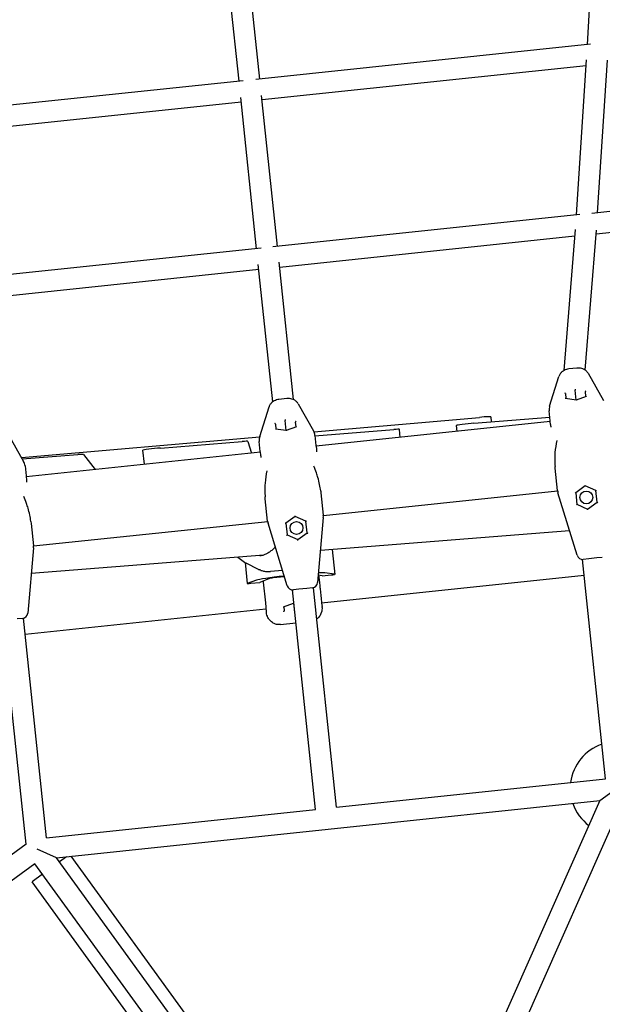
# Model space of a CAD drawing. Extents: x -19167 to 15905, y -13077 to 12097.
# Drawn here: x 8363 to 8862, y 5239 to 6083 of the extents above; entities that cross this region are included whole.
import ezdxf

# ---------------------------------------------------------------- set-up
doc = ezdxf.new("R2010")
doc.units = 0
doc.layers.add('2D', color=7, linetype='Continuous')

msp = doc.modelspace()

# ---------------------------------------------------------------- linework, layer by layer
at = {"layer": '2D'}
for p, q in [((8849.7104427, 6062.118814), (8857.4876331, 6207.5183224)), ((8550.8259996, 6030.6539612), (8535.8925683, 6172.7360685)), ((8568.7273937, 6032.5354736), (8553.7939624, 6174.6175808)), ((8852.3820281, 6062.4000923), (8565.2487412, 6032.1692232)), ((8848.6079665, 6043.90325), (8570.608906, 6014.6340793)), ((8840.2214082, 5916.0091832), (8848.9432546, 6049.0163544)), ((8858.3856207, 5917.9238708), (8866.9686178, 6048.8136057)), ((8554.3047828, 6031.0189668), (8267.1606993, 6000.8908503)), ((8583.8112524, 5889.0221442), (8570.195587, 6018.5665472)), ((8552.7075119, 6012.7525669), (8274.6979956, 5983.5828797)), ((8565.9098583, 5887.1406318), (8552.2941929, 6016.6850349)), ((9116.5498857, 5945.1663303), (8853.2891661, 5917.3860738)), ((9109.6774288, 5926.341183), (8857.0807024, 5899.686231)), ((8843.2070973, 5916.3234255), (8579.8782725, 5888.6082001)), ((8829.6633559, 5782.8112911), (8839.333527, 5903.5628524)), ((8847.7365458, 5783.0056175), (8857.3455395, 5902.9932551)), ((8838.8694138, 5897.767464), (8585.6927648, 5871.1207499)), ((8569.8429569, 5887.5534459), (8306.5061828, 5859.9138847)), ((8597.6104545, 5757.7315067), (8585.2296318, 5875.5271657)), ((8567.7913707, 5869.2392375), (8314.6070759, 5842.6652703)), ((8579.7090603, 5755.8499944), (8567.3282377, 5873.6456534)), ((8840.569775, 5784.7363481), (8833.7053093, 5784.0148637)), ((8817.2180404, 5752.1456293), (8825.2028583, 5777.6654103)), ((8850.2065527, 5780.2934045), (8863.322744, 5756.9914289)), ((8838.9946242, 5766.7066503), (8839.0807823, 5765.8869111)), ((8839.9824923, 5757.3077137), (8839.0807823, 5765.8869111)), ((8591.9393012, 5758.6042323), (8585.0748355, 5757.8827479)), ((8830.6901568, 5762.867702), (8831.1346264, 5758.6388569)), ((8839.9824923, 5757.3077137), (8830.8690409, 5758.6788136)), ((8848.6117252, 5760.5436449), (8839.9824923, 5757.3077137)), ((8839.9824923, 5757.3077137), (8839.9891222, 5757.2446344)), ((8848.3602509, 5760.449343), (8847.9157813, 5764.6781881)), ((8568.5875665, 5726.0135135), (8576.5723844, 5751.5332945)), ((8601.5760789, 5754.1612887), (8614.6922702, 5730.8593131)), ((8817.7191573, 5739.5266629), (8816.816568, 5748.1142266)), ((8590.3641504, 5740.5745345), (8590.4503085, 5739.7547953)), ((8591.3520184, 5731.1755979), (8590.4503085, 5739.7547953)), ((8615.0961655, 5730.0600067), (8757.1762052, 5742.5445899)), ((8752.2751004, 5737.5318943), (8817.3867917, 5742.68891)), ((8766.7285749, 5742.9346522), (8767.174244, 5738.7119454)), ((8817.7983359, 5738.7733291), (8817.7191573, 5739.5266629)), ((8582.059683, 5736.7355862), (8582.5041525, 5732.506741)), ((8591.3520184, 5731.1755979), (8582.238567, 5732.5466978)), ((8599.9812513, 5734.4115291), (8591.3520184, 5731.1755979)), ((8591.3520184, 5731.1755979), (8591.3586483, 5731.1125186)), ((8599.729777, 5734.3172271), (8599.2853075, 5738.5460722)), ((8615.9509776, 5726.7346685), (8683.4924215, 5732.0841269)), ((8817.7836735, 5738.9128325), (8616.8902506, 5717.7980829)), ((8689.1554784, 5725.3934644), (8688.4374514, 5732.2250343)), ((8737.8625133, 5730.5127801), (8737.3296924, 5735.5822325)), ((8818.0263832, 5736.6036042), (8817.8050248, 5738.7096885)), ((8352.945605, 5728.0291729), (8366.0617963, 5704.7271973)), ((8364.2113096, 5708.0147366), (8568.5747272, 5725.9721646)), ((8615.9231451, 5726.999477), (8616.8257344, 5718.4119134)), ((8469.6408932, 5702.3215518), (8468.383902, 5714.2810248)), ((8483.32931, 5716.2306867), (8553.497763, 5721.7882111)), ((8558.4420022, 5721.9329142), (8561.5637776, 5711.9830362)), ((8569.0886835, 5713.3945471), (8568.1860942, 5721.9821108)), ((8616.8257344, 5718.4119134), (8616.904913, 5717.6585795)), ((8616.9116019, 5717.5949389), (8617.1329603, 5715.4888546)), ((8364.8679089, 5706.8482349), (8412.446495, 5710.6165829)), ((8569.1531996, 5712.7807167), (8368.2597768, 5691.6659671)), ((8417.3866925, 5710.7688099), (8427.3299628, 5697.8744938)), ((8569.167862, 5712.6412133), (8569.0886835, 5713.3945471)), ((8569.3959093, 5710.4714884), (8569.1745509, 5712.5775727)), ((8367.2926713, 5700.8673612), (8368.1952606, 5692.2797975)), ((8821.990408, 5698.8884273), (8821.8309468, 5700.4055989)), ((8823.9973173, 5679.7939609), (8821.990408, 5698.8884273)), ((8368.1952606, 5692.2797975), (8368.2744392, 5691.5264637)), ((8368.2811281, 5691.4628231), (8368.5024865, 5689.3567388)), ((8847.7068851, 5683.8150251), (8839.5957554, 5677.9219444)), ((8847.7068851, 5683.8150251), (8847.664411, 5684.2191393)), ((8856.8660076, 5679.737121), (8847.7068851, 5683.8150251)), ((8573.3599341, 5672.7563115), (8573.200473, 5674.2734831)), ((8575.3668434, 5653.6618451), (8573.3599341, 5672.7563115)), ((8620.937524, 5679.2908493), (8621.0969851, 5677.7736777)), ((8621.0969851, 5677.7736777), (8623.1038944, 5658.6792113)), ((8824.0707368, 5679.2431327), (8623.1466029, 5658.1251552)), ((8840.7684238, 5624.3097372), (8824.3794887, 5677.9155285)), ((8839.6167152, 5677.9371726), (8840.6647079, 5667.9661878)), ((8857.8903324, 5669.7766739), (8856.8423397, 5679.7476587)), ((8840.6619998, 5667.9919536), (8849.7974544, 5663.9245872)), ((8849.7974544, 5663.9245872), (8857.8876243, 5669.8024397)), ((8849.8756793, 5663.1803264), (8849.7974544, 5663.9245872)), ((8599.0764113, 5657.6829093), (8590.9652815, 5651.7898286)), ((8599.0764113, 5657.6829093), (8599.0339371, 5658.0870235)), ((8608.2355337, 5653.6050052), (8599.0764113, 5657.6829093)), ((8623.1206224, 5656.7623693), (8618.2350956, 5600.9205419)), ((8372.3070501, 5653.1587335), (8372.4665113, 5651.6415619)), ((8372.4665113, 5651.6415619), (8374.4734206, 5632.5470955)), ((8575.440263, 5653.1110169), (8374.5161291, 5631.9930394)), ((8592.1379499, 5598.1776214), (8575.7490148, 5651.7834127)), ((8590.9862413, 5651.8050567), (8592.034234, 5641.834072)), ((8609.2598586, 5643.6445581), (8608.2118658, 5653.6155428)), ((8592.031526, 5641.8598378), (8601.1669805, 5637.7924714)), ((8601.1669805, 5637.7924714), (8609.2571505, 5643.6703239)), ((8834.3506757, 5645.3012453), (8620.6371103, 5628.3756959)), ((8374.4901486, 5630.6302535), (8369.6046217, 5574.7884261)), ((8601.2452055, 5637.0482106), (8601.1669805, 5637.7924714)), ((8572.1803286, 5624.5380469), (8372.5741038, 5608.7297615)), ((8549.832511, 5622.7681588), (8555.4921335, 5618.4282575)), ((8630.6669235, 5629.1700306), (8632.8946704, 5607.974434)), ((8850.8076812, 5621.2966644), (8846.0725899, 5620.7989863)), ((8857.6721469, 5622.0181488), (8850.8076812, 5621.2966644)), ((8862.4072383, 5622.515827), (8857.6721469, 5622.0181488)), ((8555.9465978, 5618.0995861), (8557.8399226, 5600.0858045)), ((8567.4824203, 5612.1887089), (8557.0761624, 5617.4339811)), ((8865.0634031, 5432.577837), (8845.2826908, 5620.7787435)), ((8576.8950022, 5604.4993088), (8568.5289685, 5601.0774452)), ((8588.1382339, 5611.2601032), (8577.6966031, 5610.4330988)), ((8589.7564583, 5605.9671296), (8579.9318002, 5604.9345083)), ((8622.2331462, 5606.7220265), (8618.7969758, 5607.3428618)), ((8846.7466665, 5606.8499444), (8621.6897212, 5583.195975)), ((8622.2331462, 5606.7220265), (8629.9248656, 5607.5304652)), ((8632.8469536, 5607.9923133), (8624.5354269, 5609.1484033)), ((8565.7706596, 5602.9719284), (8557.8828604, 5600.113207)), ((8560.8372491, 5600.2690064), (8568.5289685, 5601.0774452)), ((8571.5193474, 5601.3263834), (8573.3844537, 5583.5810823)), ((8613.7767644, 5596.3837112), (8609.0416731, 5595.886033)), ((8634.3343234, 5408.3272336), (8614.553611, 5596.52814)), ((8616.4329293, 5406.4457212), (8596.6522169, 5594.6466276)), ((8602.1772074, 5595.1645486), (8597.442116, 5594.6668704)), ((8609.0416731, 5595.886033), (8602.1772074, 5595.1645486)), ((8573.3845022, 5583.5806213), (8574.2023275, 5575.8030017)), ((8588.8779585, 5580.228017), (8597.5506768, 5583.2539357)), ((8589.1510366, 5580.3232942), (8589.5477039, 5576.5492566)), ((8597.5506768, 5583.2539357), (8597.8536792, 5583.2154773)), ((8597.5510711, 5583.2538857), (8598.389953, 5575.2724577)), ((8621.6727268, 5583.3576667), (8621.9854757, 5580.3820594)), ((8573.952521, 5578.1786925), (8367.3870092, 5556.4682126)), ((8368.2000658, 5376.5305957), (8348.0217431, 5568.5145118)), ((8365.1462906, 5570.2515954), (8360.4111992, 5569.7539172)), ((8385.7038495, 5382.1951177), (8365.9231372, 5570.3960242)), ((8586.5033695, 5564.9188981), (8599.6316987, 5566.298752)), ((8634.3343234, 5408.3272336), (8865.0634031, 5432.577837)), ((8860.3925504, 5413.9877616), (8874.9548563, 5424.5678962)), ((8394.1377269, 5364.9824049), (8860.3925504, 5413.9877616)), ((8860.3925504, 5413.9877616), (8669.7050225, 4985.6965614)), ((8879.5161357, 5412.6853572), (8785.1532345, 5200.7428111)), ((8385.7038495, 5382.1951177), (8616.4329293, 5406.4457212)), ((8368.2000658, 5376.5305957), (8212.0262786, 5263.0636976)), ((8394.1377269, 5364.9824049), (8377.6939087, 5372.3036645)), ((8375.702823, 5359.7324443), (8222.6064132, 5248.5013917)), ((8512.0690015, 5172.0405016), (8375.702823, 5359.7324443)), ((8669.7050225, 4985.6965614), (8394.1377269, 5364.9824049)), ((8402.9124786, 5365.9046685), (8396.7307666, 5361.4133919)), ((8674.8712717, 4997.3001472), (8406.7698515, 5366.3100947)), ((8382.1684608, 5350.8332574), (8373.2692738, 5344.3676196)), ((8503.1698146, 5165.5748638), (8373.2692738, 5344.3676196))]:
    msp.add_line(p, q, dxfattribs=at)
for centre in [(8848.7521697, 5673.8698061), (8600.1216959, 5647.7376903)]:
    msp.add_circle(centre, 5.5, dxfattribs=at)
for centre, radius, start, end in [((8826.7617869, 5749.1595112), 10, 162.6257560375, 186.0000000002), ((8578.1313131, 5723.0273954), 10, 162.6257560375, 186.0000000002), ((8605.9779262, 5725.9541924), 10, 6.0000000002, 29.3742439621), ((8357.3474523, 5699.8220766), 10, 6.0000000002, 29.3742439621), ((8833.9425362, 5680.8392456), 10, 186.0000000002, 197), ((8613.1586755, 5657.6339267), 10, 355.0000000001, 6.0000000002), ((8585.3120624, 5654.7071297), 10, 186.0000000002, 197), ((8364.5282016, 5631.5018109), 10, 355.0000000001, 6.0000000002), ((8845.5499475, 5625.7715957), 5, 197, 276.0000000002), ((8561.577206, 5626.3637407), 10, 232.5183546424, 243.2496205391), ((8596.9194737, 5599.6394799), 5, 197, 276.0000000002), ((8613.2541221, 5601.3563206), 5, 276.0000000002, 355.0000000001), ((8583.3296727, 5584.6263669), 10, 186.0000000002, 186.0026559434), ((8364.6236483, 5575.2242048), 5, 276.0000000002, 355.0000000001), ((8874.9548563, 5424.5678962), 40, 109.0028781632, 172.997121837), ((8874.9548563, 5424.5678962), 40, 199.0028781634, 232.997121837)]:
    msp.add_arc(centre, radius, start, end, dxfattribs=at)
for centre, major_axis, ratio, start_param, end_param in [((8848.4006894, 5764.8479822), (-0.392996, -0.3758449), 0.7662256432, 4.1773706778, 5.7481670046), ((8830.180543, 5762.9329676), (0.4625507, -0.2859233), 0.7662256432, 0.5350183026, 2.1058146294), ((8830.677792, 5758.2019597), (0.392996, 0.3758449), 0.7662256432, 0.5350183026, 1.0357780242), ((8848.8979384, 5760.1169742), (-0.4625507, 0.2859233), 0.7662256432, 5.247407283, 5.7481670045), ((8751.8107478, 5741.366713), (14.9178284, 1.5679269), 0.0437025379, 0.0000188815, 1.1982956313), ((8581.5500691, 5736.8008518), (0.4625507, -0.2859233), 0.7662256432, 0.5350183026, 2.1058146294), ((8582.0473181, 5732.0698438), (0.392996, 0.3758449), 0.7662256432, 0.5350183026, 1.0357780242), ((8599.7702156, 5738.7158664), (-0.392996, -0.3758449), 0.7662256432, 4.1773706778, 5.7481670046), ((8600.2674645, 5733.9848584), (-0.4625507, 0.2859233), 0.7662256432, 5.247407283, 5.7481670046), ((8678.4922325, 5731.1797496), (9.945219, 1.0452846), 0.0437025379, 0, 1.0394052729), ((8747.2749113, 5736.6275171), (-9.945219, -1.0452846), 0.0437025379, 4.1809979265, 6.2831853072), ((8478.3291209, 5715.3263094), (-9.945219, -1.0452846), 0.0437025379, 4.1809979265, 6.2831853072), ((8548.497574, 5720.8838338), (9.945219, 1.0452846), 0.0437025379, 0.0088270332, 1.0394052729), ((8407.446306, 5709.7122057), (9.945219, 1.0452846), 0.0437025379, 0.0269185086, 1.0394052729), ((8839.0892794, 5678.1720021), (0.5214852, -0.2321802), 0.2624025658, 4.8627438295, 6.1328304581), ((8857.3094259, 5680.0870166), (-0.4618165, -0.3355293), 0.2624025658, 0.1503548491, 1.4204414777), ((8840.1949136, 5667.6525956), (0.4618165, 0.3355293), 0.2624025658, 4.5620341313, 6.1328304581), ((8858.41506, 5669.5676102), (-0.5214852, 0.2321802), 0.2624025658, 0.1503548491, 1.7211511759), ((8590.4588056, 5652.0398863), (0.5214852, -0.2321802), 0.2624025658, 4.8627438295, 6.1328304581), ((8608.678952, 5653.9549008), (-0.4618165, -0.3355293), 0.2624025658, 0.1503548491, 1.4204414777), ((8591.5644398, 5641.5204798), (0.4618165, 0.3355293), 0.2624025658, 4.5620341313, 6.1328304581), ((8609.7845862, 5643.4354944), (-0.5214852, 0.2321802), 0.2624025658, 0.1503548491, 1.7211511759), ((8595.1769386, 5605.8337573), (-29.8356569, -3.1358539), 0.0437025379, 4.8964759053, 6.1086712635), ((8579.9460197, 5604.7997787), (-3.0830179, -0.3240382), 0.0437025379, 4.7124078619, 6.1343142411), ((8595.1769386, 5605.8337573), (-29.8356569, -3.1358539), 0.0437025379, 3.3161444603, 3.7856713278), ((8629.9111048, 5607.6608487), (2.9835657, 0.3135854), 0.0437025379, 4.7124078619, 6.4577371139), ((8560.8234883, 5600.3993899), (-2.9835657, -0.3135854), 0.0437025379, 6.1086712635, 7.8540005155), ((8588.6121883, 5580.6648487), (0.4566486, -0.2895936), 0.7899130281, 5.2714612685, 5.7240637362), ((8597.4969851, 5583.7647619), (0.0536916, -0.5108261), 0.0000209792, 5.8305877817, 6.2831804834), ((8570.9204809, 5607.0295596), (3.5028619, -33.3272476), 0.0000188746, 5.9262396432, 5.973744197), ((8589.0627394, 5576.3800521), (0.3864386, 0.3782246), 0.789905139, 4.1532624758, 5.4233491044), ((8589.0381467, 5576.6139319), (0.3746261, -0.4427915), 0.7900892655, 0.5591127751, 0.8598224733), ((8598.3980873, 5575.1951685), (0.0536916, -0.5108261), 0.0000209792, 4.5605011525, 5.8305877887)]:
    msp.add_ellipse(centre, major_axis=major_axis, ratio=ratio, start_param=start_param, end_param=end_param, dxfattribs=at)
for points, knots in [([(8833.7053093, 5784.0148637), (8833.0047003, 5783.9412267), (8832.3090921, 5783.805296), (8830.9463884, 5783.4027311), (8830.2790813, 5783.1361058), (8828.996628, 5782.4596646), (8828.381068, 5782.0495969), (8827.2403083, 5781.0697725), (8826.7148255, 5780.4990274), (8825.8195902, 5779.194083), (8825.4509935, 5778.45846), (8825.2028583, 5777.6654103)], [5.8246064223, 5.8246064223, 5.8246064223, 5.8246064223, 6.0652055058, 6.0652055058, 6.3058045893, 6.3058045893, 6.5464036728, 6.5464036728, 6.7870027563, 6.7870027563, 7.0276018399, 7.0276018399, 7.0276018399, 7.0276018399]), ([(8850.2065527, 5780.2934045), (8849.7989555, 5781.0175339), (8849.2854689, 5781.6604463), (8848.1384835, 5782.7507446), (8847.5058192, 5783.1997636), (8846.1862708, 5783.9209991), (8845.4989044, 5784.1941237), (8844.1038358, 5784.589146), (8843.3956764, 5784.711204), (8841.9790531, 5784.8216499), (8841.270384, 5784.8099851), (8840.569775, 5784.7363481)], [-0.7444165327, -0.7444165327, -0.7444165327, -0.7444165327, -0.5038174492, -0.5038174492, -0.2632183656, -0.2632183656, -0.0226192821, -0.0226192821, 0.2179798014, 0.2179798014, 0.4585788849, 0.4585788849, 0.4585788849, 0.4585788849]), ([(8585.0748355, 5757.8827479), (8584.3742265, 5757.8091109), (8583.6786183, 5757.6731802), (8582.3159146, 5757.2706152), (8581.6486075, 5757.00399), (8580.3661542, 5756.3275488), (8579.7505942, 5755.9174811), (8578.6098344, 5754.9376567), (8578.0843516, 5754.3669116), (8577.1891164, 5753.0619672), (8576.8205197, 5752.3263442), (8576.5723844, 5751.5332945)], [5.8246064223, 5.8246064223, 5.8246064223, 5.8246064223, 6.0652055058, 6.0652055058, 6.3058045893, 6.3058045893, 6.5464036728, 6.5464036728, 6.7870027563, 6.7870027563, 7.0276018399, 7.0276018399, 7.0276018399, 7.0276018399]), ([(8601.5760789, 5754.1612887), (8601.1684816, 5754.8854181), (8600.6549951, 5755.5283305), (8599.5080096, 5756.6186288), (8598.8753453, 5757.0676478), (8597.555797, 5757.7888833), (8596.8684306, 5758.0620079), (8595.4733619, 5758.4570302), (8594.7652026, 5758.5790881), (8593.3485792, 5758.6895341), (8592.6399101, 5758.6778693), (8591.9393012, 5758.6042323)], [-0.7444165327, -0.7444165327, -0.7444165327, -0.7444165327, -0.5038174492, -0.5038174492, -0.2632183656, -0.2632183656, -0.0226192821, -0.0226192821, 0.2179798014, 0.2179798014, 0.4585788849, 0.4585788849, 0.4585788849, 0.4585788849]), ([(8818.5290427, 5734.190787), (8818.4550237, 5734.4904094), (8818.3867336, 5734.781642), (8818.2070733, 5735.5929984), (8818.1099506, 5736.0917006), (8818.0324292, 5736.5590653)], [5.19076231917, 5.19076231917, 5.19076231917, 5.19076231917, 5.34102789517, 5.34102789517, 5.622666078, 5.622666078, 5.622666078, 5.622666078]), ([(8617.1363066, 5715.444032), (8617.1571736, 5714.9813195), (8617.165942, 5714.4858322), (8617.1598081, 5713.6568501), (8617.1534676, 5713.3456215), (8617.1429385, 5713.0242374)], [4.04774989119, 4.04774989119, 4.04774989119, 4.04774989119, 4.32315171872, 4.32315171872, 4.47969719634, 4.47969719634, 4.47969719634, 4.47969719634]), ([(8569.8985688, 5708.0586711), (8569.8245498, 5708.3582936), (8569.7562598, 5708.6495261), (8569.5765995, 5709.4608826), (8569.4794768, 5709.9595848), (8569.4019553, 5710.4269495)], [5.19076231252, 5.19076231252, 5.19076231252, 5.19076231252, 5.3410278951, 5.3410278951, 5.62266607789, 5.62266607789, 5.62266607789, 5.62266607789]), ([(8821.8195512, 5712.2743746), (8821.6585118, 5710.0747698), (8821.5884272, 5707.857056), (8821.6253228, 5703.8943788), (8821.70117, 5702.1383117), (8821.8298008, 5700.4190714)], [0, 0, 0, 0, 0.5795852018, 0.5795852018, 1.0489452818, 1.0489452818, 1.0489452818, 1.0489452818]), ([(8618.4810134, 5690.9026331), (8618.083736, 5692.2712014), (8617.6488196, 5693.6310816), (8616.4685033, 5697.0167065), (8615.6819646, 5698.9900211), (8614.8829402, 5700.8105376)], [0, 0, 0, 0, 0.37449523893, 0.37449523893, 0.96239328211, 0.96239328211, 0.96239328211, 0.96239328211]), ([(8368.5058327, 5689.3119162), (8368.5266998, 5688.8492037), (8368.5354682, 5688.3537164), (8368.5293343, 5687.5247343), (8368.5229938, 5687.2135057), (8368.5124647, 5686.8921216)], [4.04774989118, 4.04774989118, 4.04774989118, 4.04774989118, 4.32315171871, 4.32315171871, 4.47969720299, 4.47969720299, 4.47969720299, 4.47969720299]), ([(8620.9364111, 5679.3014438), (8620.9248636, 5679.3866999), (8620.9131665, 5679.4720296), (8620.6556598, 5681.3283039), (8620.3444927, 5683.1314058), (8619.5519748, 5686.9274825), (8619.0531491, 5688.9317007), (8618.4810134, 5690.9026331)], [2.2759317745, 2.2759317745, 2.2759317745, 2.2759317745, 2.2993775497, 2.2993775497, 2.7855307761, 2.7855307761, 3.3248570117, 3.3248570117, 3.3248570117, 3.3248570117]), ([(8573.1890773, 5686.1422588), (8573.028038, 5683.942654), (8572.9579534, 5681.7249402), (8572.9948489, 5677.762263), (8573.0706961, 5676.0061959), (8573.1993269, 5674.2869556)], [0, 0, 0, 0, 0.5795852018, 0.5795852018, 1.0489452818, 1.0489452818, 1.0489452818, 1.0489452818]), ([(8369.8505395, 5664.7705172), (8369.4532622, 5666.1390855), (8369.0183458, 5667.4989658), (8367.8380294, 5670.8845907), (8367.0514908, 5672.8579052), (8366.2524664, 5674.6784218)], [0, 0, 0, 0, 0.37449523893, 0.37449523893, 0.96239328211, 0.96239328211, 0.96239328211, 0.96239328211]), ([(8372.3059373, 5653.169328), (8372.2943897, 5653.254584), (8372.2826927, 5653.3399138), (8372.025186, 5655.1961881), (8371.7140189, 5656.99929), (8370.921501, 5660.7953667), (8370.4226752, 5662.7995849), (8369.8505395, 5664.7705172)], [2.2759317745, 2.2759317745, 2.2759317745, 2.2759317745, 2.2993775497, 2.2993775497, 2.7855307761, 2.7855307761, 3.3248570117, 3.3248570117, 3.3248570117, 3.3248570117]), ([(8581.3206697, 5630.8239327), (8580.502616, 5629.9835881), (8579.6627871, 5629.2066931), (8577.9665977, 5627.7973306), (8577.1064928, 5627.1615623), (8575.3814519, 5626.0410103), (8574.5182139, 5625.5576542), (8572.8188443, 5624.7583472), (8571.9783597, 5624.4403496), (8570.3414577, 5623.9763709), (8569.5440019, 5623.8299454), (8568.7757532, 5623.7690981)], [2.8064578058, 2.8064578058, 2.8064578058, 2.8064578058, 3.2227006235, 3.2227006235, 3.6389434412, 3.6389434412, 4.0551862588, 4.0551862588, 4.4714290765, 4.4714290765, 4.8876718942, 4.8876718942, 4.8876718942, 4.8876718942]), ([(8569.3863443, 5611.4142815), (8569.2782964, 5611.4517457), (8569.1706965, 5611.4900725), (8568.9564136, 5611.5684128), (8568.8497306, 5611.6084262), (8568.6372995, 5611.6901008), (8568.5315514, 5611.7317619), (8568.3210062, 5611.8166934), (8568.216209, 5611.8599637), (8568.0075792, 5611.9480754), (8567.9037466, 5611.9929167), (8567.800402, 5612.0385246)], [3.319708476518, 3.319708476518, 3.319708476518, 3.319708476518, 3.329382307321, 3.329382307321, 3.339056138124, 3.339056138124, 3.348729968926, 3.348729968926, 3.358403799729, 3.358403799729, 3.368077630532, 3.368077630532, 3.368077630532, 3.368077630532]), ([(8569.4823839, 5611.3817632), (8570.0185005, 5611.204583), (8570.5623483, 5611.0504259), (8571.6583734, 5610.7892359), (8572.2105266, 5610.6821955), (8573.3163997, 5610.5144327), (8573.8701039, 5610.4536948), (8574.9733509, 5610.3761966), (8575.5225119, 5610.3594012), (8576.6149775, 5610.3665132), (8577.1581317, 5610.3904505), (8577.6966031, 5610.4330988)], [2.28700816243, 2.28700816243, 2.28700816243, 2.28700816243, 2.43512997453, 2.43512997453, 2.58325178662, 2.58325178662, 2.73137359872, 2.73137359872, 2.87949541081, 2.87949541081, 3.02761722291, 3.02761722291, 3.02761722291, 3.02761722291]), ([(8619.2564831, 5606.342944), (8619.2555117, 5606.3521855), (8619.2545397, 5606.3614274), (8619.2214793, 5606.6755495), (8619.1891469, 5606.9767641), (8619.1563122, 5607.2779211)], [-0.40021539612, -0.40021539612, -0.40021539612, -0.40021539612, -0.39715836637, -0.39715836637, -0.29631586059, -0.29631586059, -0.29631586059, -0.29631586059]), ([(8619.2564744, 5606.3430264), (8619.4329888, 5604.6636789), (8619.6073032, 5603.0052865), (8619.9430747, 5599.8108745), (8620.1056957, 5598.2637819), (8620.4131244, 5595.3391192), (8620.559152, 5593.9499419), (8620.8300969, 5591.3724732), (8620.9561656, 5590.1732272), (8621.1842846, 5588.0032817), (8621.2873855, 5587.0225879), (8621.4671578, 5585.3126809), (8621.5447551, 5584.5746592), (8621.6317712, 5583.7471309), (8621.6531603, 5583.5437277), (8621.6727203, 5583.3577278)], [0, 0, 0, 0, 5.1664863502, 5.1664863502, 10.2808582461, 10.2808582461, 15.3184940445, 15.3184940445, 20.288351848, 20.288351848, 25.1962210328, 25.1962210328, 30.044759952, 30.044759952, 31.801052036, 31.801052036, 31.801052036, 31.801052036]), ([(8571.4230529, 5602.2611823), (8571.453682, 5601.958243), (8571.4847533, 5601.6559287), (8571.5174645, 5601.3443038), (8571.5184057, 5601.3353433), (8571.5193474, 5601.3263834)], [-0.092733665469, -0.092733665469, -0.092733665469, -0.092733665469, 0, 0, 0.002745584633, 0.002745584633, 0.002745584633, 0.002745584633]), ([(8622.042626, 5579.469287), (8622.0497306, 5578.8935193), (8622.0296958, 5578.265176), (8621.8556644, 5576.8265805), (8621.7041447, 5576.0121165), (8621.0753273, 5574.144019), (8620.589668, 5573.0782733), (8619.1746869, 5571.1484671), (8618.3468862, 5570.3022639), (8617.3834505, 5569.6040159)], [2.27730805121, 2.27730805121, 2.27730805121, 2.27730805121, 2.4868178433, 2.4868178433, 2.6963276354, 2.6963276354, 2.9058374275, 2.9058374275, 3.07094178579, 3.07094178579, 3.07094178579, 3.07094178579]), ([(8586.1094926, 5564.8848763), (8584.8534691, 5564.7998476), (8583.3884643, 5564.9369719), (8580.7747842, 5565.7941572), (8579.6383974, 5566.4179074), (8577.7162612, 5567.9075378), (8576.9630977, 5568.7680485), (8575.7859478, 5570.455723), (8575.390198, 5571.274515), (8574.8100193, 5572.7333104), (8574.6257016, 5573.3802206), (8574.4488972, 5574.1388776), (8574.414122, 5574.3006569), (8574.3825178, 5574.4588253)], [0, 0, 0, 0, 0.2052054214, 0.2052054214, 0.380284923, 0.380284923, 0.5698562264, 0.5698562264, 0.7793698912, 0.7793698912, 0.9888835559, 0.9888835559, 1.0475683237, 1.0475683237, 1.0475683237, 1.0475683237]), ([(8586.5033695, 5564.9188981), (8586.4773999, 5564.9161685), (8586.4513698, 5564.9135291), (8586.3991921, 5564.9084332), (8586.3730444, 5564.9059767), (8586.3206344, 5564.9012492), (8586.2943722, 5564.8989782), (8586.2417364, 5564.894624), (8586.2153629, 5564.892541), (8586.1625078, 5564.8885652), (8586.1360263, 5564.8866726), (8586.1094926, 5564.8848763)], [4.165317600208, 4.165317600208, 4.165317600208, 4.165317600208, 4.168028662325, 4.168028662325, 4.170739724441, 4.170739724441, 4.173450786558, 4.173450786558, 4.176161848674, 4.176161848674, 4.178872910791, 4.178872910791, 4.178872910791, 4.178872910791])]:
    msp.add_open_spline(points, degree=3, knots=knots, dxfattribs=at)
for points in [[(8817.8050248, 5738.7096885), (8817.803008, 5738.7288768), (8817.8007793, 5738.7500817), (8817.7983359, 5738.7733291)], [(8818.0263832, 5736.6036042), (8818.0265905, 5736.6016316), (8818.0268303, 5736.5994544), (8818.0271047, 5736.5970594)], [(8818.0324292, 5736.5590654), (8818.0303379, 5736.5716731), (8818.0285621, 5736.5843407), (8818.0271047, 5736.5970594)], [(8823.2799895, 5722.7214144), (8822.6229201, 5719.5417549), (8822.086955, 5715.9267917), (8821.8195512, 5712.2743746)], [(8616.904913, 5717.6585795), (8616.9073724, 5717.6351801), (8616.9095986, 5717.6139988), (8616.9116019, 5717.5949389)], [(8617.1336153, 5715.4823028), (8617.1333842, 5715.4847184), (8617.1331662, 5715.4868956), (8617.1329603, 5715.4888546)], [(8617.1363065, 5715.4440321), (8617.1357308, 5715.456799), (8617.1348341, 5715.469559), (8617.1336153, 5715.4823028)], [(8569.1745509, 5712.5775727), (8569.1725342, 5712.596761), (8569.1703054, 5712.6179659), (8569.167862, 5712.6412133)], [(8569.3959093, 5710.4714884), (8569.3961166, 5710.4695158), (8569.3963564, 5710.4673386), (8569.3966309, 5710.4649435)], [(8569.4019553, 5710.4269496), (8569.3998641, 5710.4395573), (8569.3980882, 5710.4522249), (8569.3966309, 5710.4649435)], [(8821.8309468, 5700.4055989), (8821.8301929, 5700.4127717), (8821.8298327, 5700.4161991), (8821.8298327, 5700.4161991)], [(8368.2744392, 5691.5264637), (8368.2768985, 5691.5030643), (8368.2791248, 5691.481883), (8368.2811281, 5691.4628231)], [(8368.5031414, 5689.350187), (8368.5029104, 5689.3526026), (8368.5026924, 5689.3547798), (8368.5024865, 5689.3567388)], [(8368.5058327, 5689.3119163), (8368.5052569, 5689.3246832), (8368.5043603, 5689.3374432), (8368.5031414, 5689.350187)], [(8574.6495156, 5696.5892986), (8573.9924462, 5693.4096391), (8573.4564812, 5689.7946759), (8573.1890773, 5686.1422588)], [(8573.200473, 5674.2734831), (8573.1997191, 5674.2806559), (8573.1993589, 5674.2840832), (8573.1993589, 5674.2840832)], [(8620.9364098, 5679.3014495), (8620.9364098, 5679.3014495), (8620.936775, 5679.2979756), (8620.937524, 5679.2908493)], [(8372.305936, 5653.1693337), (8372.305936, 5653.1693337), (8372.3063011, 5653.1658597), (8372.3070501, 5653.1587335)], [(8581.3206697, 5630.8239327), (8581.3210362, 5630.8243092), (8581.3214039, 5630.8246845), (8581.3217729, 5630.8250587)], [(8581.9583858, 5631.4734753), (8581.7444575, 5631.2546863), (8581.5322437, 5631.0385319), (8581.3217729, 5630.8250587)], [(8567.4824211, 5612.1887096), (8567.5870419, 5612.135975), (8567.6930572, 5612.0858982), (8567.8004021, 5612.0385247)], [(8569.482384, 5611.3817639), (8569.4502991, 5611.3923674), (8569.4182852, 5611.4032069), (8569.3863443, 5611.4142819)], [(8621.9854757, 5580.3820594), (8621.9883251, 5580.3549489), (8621.9910932, 5580.3286118), (8621.9937642, 5580.3031972)], [(8622.0426246, 5579.4692869), (8622.0391937, 5579.7474162), (8622.0229337, 5580.0256537), (8621.9937642, 5580.3031972)], [(8574.2023275, 5575.8030017), (8574.202329, 5575.8029872), (8574.2023305, 5575.8029726), (8574.2023321, 5575.8029581)], [(8574.3825192, 5574.4588255), (8574.3279813, 5574.7317641), (8574.2859859, 5575.0074806), (8574.256779, 5575.2852055)]]:
    msp.add_open_spline(points, degree=3, dxfattribs=at)

doc.saveas('drawing.dxf')
